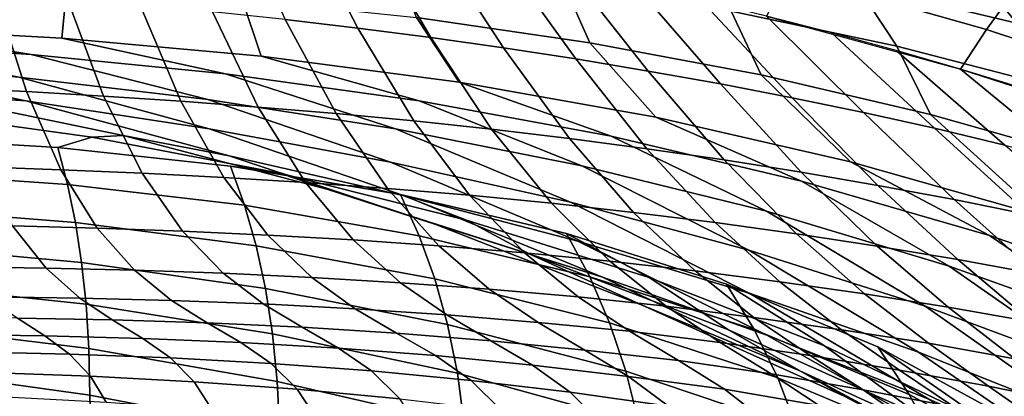
# Model space of a CAD drawing. Units: inches. Extents: x -17.2 to 17.2, y -15.5 to 15.5.
# Drawn here: x 2.7 to 6.7, y 11.6 to 13.1 of the extents above; entities that cross this region are included whole.
import ezdxf

# ---------------------------------------------------------------- set-up
doc = ezdxf.new("R2010")
doc.units = ezdxf.units.IN
doc.header["$MEASUREMENT"] = 0
doc.layers.add('AFUFU-3D-CH-SH', color=2, linetype='Continuous')

msp = doc.modelspace()

# ---------------------------------------------------------------- linework, layer by layer
at = {"layer": 'AFUFU-3D-CH-SH'}
for points in [[(3.7745, 13.1248, 29.8197), (4.071, 13.0898, 29.8196), (3.8474, 13.5193, 30.4177), (3.5748, 13.5598, 30.4275)], [(4.071, 13.0898, 29.8196), (4.3673, 13.0515, 29.818), (4.1195, 13.4754, 30.4059), (3.8474, 13.5193, 30.4177)], [(6.7782, 13.2889, 30.6368), (5.9573, 13.5231, 30.752), (5.8249, 13.3124, 30.5177), (6.6304, 13.0847, 30.4025)], [(4.3673, 13.0515, 29.818), (4.6633, 13.0096, 29.8143), (4.3909, 13.4281, 30.3916), (4.1195, 13.4754, 30.4059)], [(5.9158, 13.4935, 24.0273), (6.5544, 13.3516, 24.0602), (6.7531, 13.1106, 23.1966), (6.1015, 13.2655, 23.1631)], [(4.6633, 13.0096, 29.8143), (4.9587, 12.9643, 29.8081), (4.6615, 13.3774, 30.3746), (4.3909, 13.4281, 30.3916)], [(5.4412, 13.3941, 23.1362), (6.1015, 13.2655, 23.1631), (6.265, 13.0158, 22.3187), (5.5904, 13.1585, 22.289)], [(4.2179, 13.3611, 22.2512), (4.9075, 13.2731, 22.2667), (5.0149, 13.0305, 21.436), (4.31, 13.1326, 21.4153)], [(4.9587, 12.9643, 29.8081), (5.2533, 12.9153, 29.7991), (4.9312, 13.3231, 30.3547), (4.6615, 13.3774, 30.3746)], [(6.5544, 13.3516, 24.0602), (7.1844, 13.1854, 24.0981), (7.3948, 12.9291, 23.2364), (6.7531, 13.1106, 23.1966)], [(5.2533, 12.9153, 29.7991), (5.5468, 12.8627, 29.7872), (5.2, 13.2653, 30.3316), (4.9312, 13.3231, 30.3547)], [(6.6304, 13.0847, 30.4025), (5.8249, 13.3124, 30.5177), (5.734, 13.1391, 30.275), (6.5244, 12.9225, 30.1608)], [(2.1673, 13.2903, 21.3904), (2.885, 13.2593, 21.3936), (2.8657, 13.0486, 20.5575), (2.0527, 13.0931, 20.5478)], [(4.9075, 13.2731, 22.2667), (5.5904, 13.1585, 22.289), (5.7128, 12.8997, 21.4644), (5.0149, 13.0305, 21.436)], [(7.5813, 13.0203, 30.4786), (6.7782, 13.2889, 30.6368), (6.6304, 13.0847, 30.4025), (7.4189, 12.8232, 30.2452)], [(2.409, 12.8469, 29.1148), (2.721, 12.8315, 29.1202), (2.592, 13.235, 29.8139), (2.2981, 13.2555, 29.8122)], [(2.721, 12.8315, 29.1202), (3.0345, 12.8135, 29.1261), (2.8867, 13.2117, 29.8155), (2.592, 13.235, 29.8139)], [(2.885, 13.2593, 21.3936), (3.5996, 13.2079, 21.4015), (3.6765, 12.9757, 20.5749), (2.8657, 13.0486, 20.5575)], [(5.5468, 12.8627, 29.7872), (5.839, 12.8063, 29.7719), (5.4676, 13.204, 30.3051), (5.2, 13.2653, 30.3316)], [(6.1015, 13.2655, 23.1631), (6.7531, 13.1106, 23.1966), (6.9299, 12.8446, 22.3559), (6.265, 13.0158, 22.3187)], [(3.0345, 12.8135, 29.1261), (3.3494, 12.7927, 29.1325), (3.1822, 13.1856, 29.8172), (2.8867, 13.2117, 29.8155)], [(3.5996, 13.2079, 21.4015), (4.31, 13.1326, 21.4153), (4.4833, 12.8697, 20.6014), (3.6765, 12.9757, 20.5749)], [(5.839, 12.8063, 29.7719), (6.1295, 12.7462, 29.7531), (5.734, 13.1391, 30.275), (5.4676, 13.204, 30.3051)], [(3.3494, 12.7927, 29.1325), (3.6652, 12.7689, 29.1393), (3.4782, 13.1567, 29.8187), (3.1822, 13.1856, 29.8172)], [(3.6652, 12.7689, 29.1393), (3.9817, 12.742, 29.146), (3.7745, 13.1248, 29.8197), (3.4782, 13.1567, 29.8187)], [(5.5904, 13.1585, 22.289), (6.265, 13.0158, 22.3187), (6.4021, 12.7388, 21.5011), (5.7128, 12.8997, 21.4644)], [(2.7401, 12.9827, 20.4383), (1.945, 13.0358, 20.4561), (1.2387, 13.1154, 20.5443), (2.0527, 13.0931, 20.5478)], [(3.9817, 12.742, 29.146), (4.2986, 12.712, 29.1521), (4.071, 13.0898, 29.8196), (3.7745, 13.1248, 29.8197)], [(4.31, 13.1326, 21.4153), (5.0149, 13.0305, 21.436), (5.2842, 12.7271, 20.6381), (4.4833, 12.8697, 20.6014)], [(6.1295, 12.7462, 29.7531), (6.4183, 12.6821, 29.7304), (5.999, 13.0705, 30.241), (5.734, 13.1391, 30.275)], [(3.532, 12.9041, 20.4234), (2.7401, 12.9827, 20.4383), (2.0527, 13.0931, 20.5478), (2.8657, 13.0486, 20.5575)], [(4.2986, 12.712, 29.1521), (4.6153, 12.6781, 29.1573), (4.3673, 13.0515, 29.818), (4.071, 13.0898, 29.8196)], [(6.4183, 12.6821, 29.7304), (6.7049, 12.6142, 29.7036), (6.2625, 12.9983, 30.2031), (5.999, 13.0705, 30.241)], [(7.4189, 12.8232, 30.2452), (6.6304, 13.0847, 30.4025), (6.5244, 12.9225, 30.1608), (7.2977, 12.6729, 30.0051)], [(3.4593, 12.7991, 20.2418), (2.6896, 12.8907, 20.2764), (1.945, 13.0358, 20.4561), (2.7401, 12.9827, 20.4383)], [(4.3198, 12.7946, 20.4134), (3.532, 12.9041, 20.4234), (2.8657, 13.0486, 20.5575), (3.6765, 12.9757, 20.5749)], [(4.6153, 12.6781, 29.1573), (4.9317, 12.6401, 29.161), (4.6633, 13.0096, 29.8143), (4.3673, 13.0515, 29.818)], [(5.0149, 13.0305, 21.436), (5.7128, 12.8997, 21.4644), (6.0765, 12.5458, 20.6858), (5.2842, 12.7271, 20.6381)], [(4.9317, 12.6401, 29.161), (5.2475, 12.5986, 29.1626), (4.9587, 12.9643, 29.8081), (4.6633, 13.0096, 29.8143)], [(6.7049, 12.6142, 29.7036), (6.989, 12.5423, 29.6723), (6.5244, 12.9225, 30.1608), (6.2625, 12.9983, 30.2031)], [(6.265, 13.0158, 22.3187), (6.9299, 12.8446, 22.3559), (7.0813, 12.5476, 21.5462), (6.4021, 12.7388, 21.5011)], [(2.7186, 12.7945, 20.073), (2.2958, 12.822, 19.7861), (1.4975, 12.9406, 19.9803), (1.9149, 12.9611, 20.309)], [(3.4647, 12.6807, 20.0289), (2.7186, 12.7945, 20.073), (1.9149, 12.9611, 20.309), (2.6896, 12.8907, 20.2764)], [(4.2239, 12.6804, 20.2077), (3.4593, 12.7991, 20.2418), (2.7401, 12.9827, 20.4383), (3.532, 12.9041, 20.4234)], [(5.1021, 12.6501, 20.4101), (4.3198, 12.7946, 20.4134), (3.6765, 12.9757, 20.5749), (4.4833, 12.8697, 20.6014)], [(5.2475, 12.5986, 29.1626), (5.5625, 12.5533, 29.1618), (5.2533, 12.9153, 29.7991), (4.9587, 12.9643, 29.8081)], [(5.5625, 12.5533, 29.1618), (5.8761, 12.5037, 29.1585), (5.5468, 12.8627, 29.7872), (5.2533, 12.9153, 29.7991)], [(6.989, 12.5423, 29.6723), (7.2705, 12.4664, 29.6362), (6.7843, 12.843, 30.114), (6.5244, 12.9225, 30.1608)], [(4.204, 12.5446, 19.9812), (3.4647, 12.6807, 20.0289), (2.6896, 12.8907, 20.2764), (3.4593, 12.7991, 20.2418)], [(4.9827, 12.53, 20.1764), (4.2239, 12.6804, 20.2077), (3.532, 12.9041, 20.4234), (4.3198, 12.7946, 20.4134)], [(5.8772, 12.4675, 20.415), (5.1021, 12.6501, 20.4101), (4.4833, 12.8697, 20.6014), (5.2842, 12.7271, 20.6381)], [(5.7128, 12.8997, 21.4644), (6.4021, 12.7388, 21.5011), (6.8579, 12.3249, 20.7451), (6.0765, 12.5458, 20.6858)], [(2.5327, 12.5252, 28.3592), (2.8617, 12.5137, 28.3662), (2.721, 12.8315, 29.1202), (2.409, 12.8469, 29.1148)], [(2.8617, 12.5137, 28.3662), (3.1925, 12.4994, 28.3741), (3.0345, 12.8135, 29.1261), (2.721, 12.8315, 29.1202)], [(5.8761, 12.5037, 29.1585), (6.188, 12.45, 29.1523), (5.839, 12.8063, 29.7719), (5.5468, 12.8627, 29.7872)], [(3.115, 12.6532, 19.5354), (2.9869, 12.6468, 18.9831), (2.2221, 12.7518, 19.1435), (2.2958, 12.822, 19.7861)], [(3.5472, 12.5699, 19.7742), (3.115, 12.6532, 19.5354), (2.2958, 12.822, 19.7861), (2.7186, 12.7945, 20.073)], [(4.2608, 12.4076, 19.7214), (3.5472, 12.5699, 19.7742), (2.7186, 12.7945, 20.073), (3.4647, 12.6807, 20.0289)], [(3.1925, 12.4994, 28.3741), (3.5246, 12.482, 28.3831), (3.3494, 12.7927, 29.1325), (3.0345, 12.8135, 29.1261)], [(3.5246, 12.482, 28.3831), (3.8577, 12.4612, 28.393), (3.6652, 12.7689, 29.1393), (3.3494, 12.7927, 29.1325)], [(4.9366, 12.3813, 19.9325), (4.204, 12.5446, 19.9812), (3.4593, 12.7991, 20.2418), (4.2239, 12.6804, 20.2077)], [(5.7348, 12.3445, 20.1498), (4.9827, 12.53, 20.1764), (4.3198, 12.7946, 20.4134), (5.1021, 12.6501, 20.4101)], [(6.188, 12.45, 29.1523), (6.498, 12.3921, 29.1428), (6.1295, 12.7462, 29.7531), (5.839, 12.8063, 29.7719)], [(2.9869, 12.6468, 18.9831), (2.8496, 12.6044, 18.4254), (2.1406, 12.6458, 18.4966), (2.2221, 12.7518, 19.1435)], [(3.8577, 12.4612, 28.393), (4.1915, 12.4371, 28.4034), (3.9817, 12.742, 29.146), (3.6652, 12.7689, 29.1393)], [(4.1915, 12.4371, 28.4034), (4.5257, 12.4095, 28.4136), (4.2986, 12.712, 29.1521), (3.9817, 12.742, 29.146)], [(4.5257, 12.4095, 28.4136), (4.8595, 12.3771, 28.4237), (4.6153, 12.6781, 29.1573), (4.2986, 12.712, 29.1521)], [(6.6429, 12.2455, 20.4295), (5.8772, 12.4675, 20.415), (5.2842, 12.7271, 20.6381), (6.0765, 12.5458, 20.6858)], [(6.498, 12.3921, 29.1428), (6.8056, 12.3298, 29.1298), (6.4183, 12.6821, 29.7304), (6.1295, 12.7462, 29.7531)], [(6.4021, 12.7388, 21.5011), (7.0813, 12.5476, 21.5462), (7.6262, 12.0648, 20.8157), (6.8579, 12.3249, 20.7451)], [(4.9663, 12.2228, 19.6643), (4.2608, 12.4076, 19.7214), (3.4647, 12.6807, 20.0289), (4.204, 12.5446, 19.9812)], [(5.6621, 12.187, 19.885), (4.9366, 12.3813, 19.9325), (4.2239, 12.6804, 20.2077), (4.9827, 12.53, 20.1764)], [(4.8595, 12.3771, 28.4237), (5.1925, 12.3398, 28.4331), (4.9317, 12.6401, 29.161), (4.6153, 12.6781, 29.1573)], [(6.8056, 12.3298, 29.1298), (7.1106, 12.2631, 29.113), (6.7049, 12.6142, 29.7036), (6.4183, 12.6821, 29.7304)], [(2.8885, 12.4542, 18.0937), (2.1638, 12.5034, 18.1503), (2.1406, 12.6458, 18.4966), (2.8496, 12.6044, 18.4254)], [(3.7532, 12.4993, 18.783), (3.5523, 12.5285, 18.326), (2.8496, 12.6044, 18.4254), (2.9869, 12.6468, 18.9831)], [(3.9439, 12.435, 19.2347), (3.7532, 12.4993, 18.783), (2.9869, 12.6468, 18.9831), (3.115, 12.6532, 19.5354)], [(4.3881, 12.2909, 19.4218), (3.9439, 12.435, 19.2347), (3.115, 12.6532, 19.5354), (3.5472, 12.5699, 19.7742)], [(5.1925, 12.3398, 28.4331), (5.5248, 12.2987, 28.4409), (5.2475, 12.5986, 29.1626), (4.9317, 12.6401, 29.161)], [(6.4788, 12.1214, 20.1299), (5.7348, 12.3445, 20.1498), (5.1021, 12.6501, 20.4101), (5.8772, 12.4675, 20.415)], [(3.6091, 12.3696, 18.0109), (2.8885, 12.4542, 18.0937), (2.8496, 12.6044, 18.4254), (3.5523, 12.5285, 18.326)], [(5.5248, 12.2987, 28.4409), (5.8561, 12.2534, 28.4469), (5.5625, 12.5533, 29.1618), (5.2475, 12.5986, 29.1626)], [(5.0668, 12.0768, 19.3628), (4.3881, 12.2909, 19.4218), (3.5472, 12.5699, 19.7742), (4.2608, 12.4076, 19.7214)], [(5.8561, 12.2534, 28.4469), (6.1855, 12.2031, 28.4511), (5.8761, 12.5037, 29.1585), (5.5625, 12.5533, 29.1618)], [(2.6648, 12.2855, 27.5612), (3.0097, 12.2763, 27.5681), (2.8617, 12.5137, 28.3662), (2.5327, 12.5252, 28.3592)], [(3.0097, 12.2763, 27.5681), (3.3561, 12.2639, 27.5765), (3.1925, 12.4994, 28.3741), (2.8617, 12.5137, 28.3662)], [(4.513, 12.3087, 18.547), (4.2446, 12.4133, 18.1964), (3.5523, 12.5285, 18.326), (3.7532, 12.4993, 18.783)], [(4.3204, 12.2453, 17.8988), (3.6091, 12.3696, 18.0109), (3.5523, 12.5285, 18.326), (4.2446, 12.4133, 18.1964)], [(5.6636, 12.0118, 19.6053), (4.9663, 12.2228, 19.6643), (4.204, 12.5446, 19.9812), (4.9366, 12.3813, 19.9325)], [(6.3799, 11.9589, 19.8408), (5.6621, 12.187, 19.885), (4.9827, 12.53, 20.1764), (5.7348, 12.3445, 20.1498)], [(7.3972, 11.9836, 20.4544), (6.6429, 12.2455, 20.4295), (6.0765, 12.5458, 20.6858), (6.8579, 12.3249, 20.7451)], [(2.9203, 12.299, 17.7596), (2.1823, 12.3572, 17.8028), (2.1638, 12.5034, 18.1503), (2.8885, 12.4542, 18.0937)], [(3.3561, 12.2639, 27.5765), (3.7037, 12.2478, 27.5864), (3.5246, 12.482, 28.3831), (3.1925, 12.4994, 28.3741)], [(3.7037, 12.2478, 27.5864), (4.0519, 12.2279, 27.5977), (3.8577, 12.4612, 28.393), (3.5246, 12.482, 28.3831)], [(4.7703, 12.1702, 18.8934), (4.513, 12.3087, 18.547), (3.7532, 12.4993, 18.783), (3.9439, 12.435, 19.2347)], [(6.1855, 12.2031, 28.4511), (6.5129, 12.148, 28.4529), (6.188, 12.45, 29.1523), (5.8761, 12.5037, 29.1585)], [(3.6563, 12.2043, 17.692), (2.9203, 12.299, 17.7596), (2.8885, 12.4542, 18.0937), (3.6091, 12.3696, 18.0109)], [(4.0519, 12.2279, 27.5977), (4.4005, 12.2038, 27.6099), (4.1915, 12.4371, 28.4034), (3.8577, 12.4612, 28.393)], [(5.2278, 11.9629, 19.0278), (4.7703, 12.1702, 18.8934), (3.9439, 12.435, 19.2347), (4.3881, 12.2909, 19.4218)], [(4.4005, 12.2038, 27.6099), (4.7493, 12.176, 27.6226), (4.5257, 12.4095, 28.4136), (4.1915, 12.4371, 28.4034)], [(7.2129, 11.8599, 20.1183), (6.4788, 12.1214, 20.1299), (5.8772, 12.4675, 20.415), (6.6429, 12.2455, 20.4295)], [(6.5129, 12.148, 28.4529), (6.838, 12.0881, 28.4522), (6.498, 12.3921, 29.1428), (6.188, 12.45, 29.1523)], [(5.2564, 12.0745, 18.2762), (4.9206, 12.2546, 18.0315), (4.2446, 12.4133, 18.1964), (4.513, 12.3087, 18.547)], [(5.0154, 12.0774, 17.7515), (4.3204, 12.2453, 17.8988), (4.2446, 12.4133, 18.1964), (4.9206, 12.2546, 18.0315)], [(5.736, 11.8408, 19.2998), (5.0668, 12.0768, 19.3628), (4.2608, 12.4076, 19.7214), (4.9663, 12.2228, 19.6643)], [(4.7493, 12.176, 27.6226), (5.097, 12.1421, 27.6361), (4.8595, 12.3771, 28.4237), (4.5257, 12.4095, 28.4136)], [(6.838, 12.0881, 28.4522), (7.1603, 12.0233, 28.4485), (6.8056, 12.3298, 29.1298), (6.498, 12.3921, 29.1428)], [(2.9455, 12.1367, 17.4253), (2.1962, 12.2055, 17.4556), (2.1823, 12.3572, 17.8028), (2.9203, 12.299, 17.7596)], [(4.384, 12.0695, 17.5963), (3.6563, 12.2043, 17.692), (3.6091, 12.3696, 18.0109), (4.3204, 12.2453, 17.8988)], [(5.097, 12.1421, 27.6361), (5.4434, 12.102, 27.6499), (5.1925, 12.3398, 28.4331), (4.8595, 12.3771, 28.4237)], [(6.3527, 11.7717, 19.5467), (5.6636, 12.0118, 19.6053), (4.9366, 12.3813, 19.9325), (5.6621, 12.187, 19.885)], [(5.5801, 11.862, 18.5183), (5.2564, 12.0745, 18.2762), (4.513, 12.3087, 18.547), (4.7703, 12.1702, 18.8934)], [(5.4434, 12.102, 27.6499), (5.789, 12.058, 27.6626), (5.5248, 12.2987, 28.4409), (5.1925, 12.3398, 28.4331)], [(7.0888, 11.6953, 19.8021), (6.3799, 11.9589, 19.8408), (5.7348, 12.3445, 20.1498), (6.4788, 12.1214, 20.1299)], [(2.4429, 12.1181, 26.7329), (2.8012, 12.113, 26.7371), (2.6648, 12.2855, 27.5612), (2.3217, 12.2918, 27.5555)], [(2.8012, 12.113, 26.7371), (3.1609, 12.1045, 26.7428), (3.0097, 12.2763, 27.5681), (2.6648, 12.2855, 27.5612)], [(3.6944, 12.0303, 17.3726), (2.9455, 12.1367, 17.4253), (2.9203, 12.299, 17.7596), (3.6563, 12.2043, 17.692)], [(3.1609, 12.1045, 26.7428), (3.5217, 12.0921, 26.7503), (3.3561, 12.2639, 27.5765), (3.0097, 12.2763, 27.5681)], [(5.8702, 11.6957, 18.9651), (5.2278, 11.9629, 19.0278), (4.3881, 12.2909, 19.4218), (5.0668, 12.0768, 19.3628)], [(5.789, 12.058, 27.6626), (6.133, 12.0091, 27.6742), (5.8561, 12.2534, 28.4469), (5.5248, 12.2987, 28.4409)], [(3.5217, 12.0921, 26.7503), (3.883, 12.0754, 26.7598), (3.7037, 12.2478, 27.5864), (3.3561, 12.2639, 27.5765)], [(3.883, 12.0754, 26.7598), (4.2445, 12.0539, 26.7712), (4.0519, 12.2279, 27.5977), (3.7037, 12.2478, 27.5864)], [(4.2445, 12.0539, 26.7712), (4.6059, 12.0276, 26.7842), (4.4005, 12.2038, 27.6099), (4.0519, 12.2279, 27.5977)], [(5.0954, 11.8913, 17.4655), (4.384, 12.0695, 17.5963), (4.3204, 12.2453, 17.8988), (5.0154, 12.0774, 17.7515)], [(5.9711, 11.7972, 17.9707), (5.572, 12.0486, 17.8256), (4.9206, 12.2546, 18.0315), (5.2564, 12.0745, 18.2762)], [(5.6847, 11.8629, 17.5624), (5.0154, 12.0774, 17.7515), (4.9206, 12.2546, 18.0315), (5.572, 12.0486, 17.8256)], [(6.133, 12.0091, 27.6742), (6.4748, 11.9543, 27.6849), (6.1855, 12.2031, 28.4511), (5.8561, 12.2534, 28.4469)], [(7.9355, 11.5599, 20.1161), (7.2129, 11.8599, 20.1183), (6.6429, 12.2455, 20.4295), (7.3972, 11.9836, 20.4544)], [(2.964, 11.966, 17.0924), (2.2058, 12.0467, 17.1099), (2.1962, 12.2055, 17.4556), (2.9455, 12.1367, 17.4253)], [(4.436, 11.8833, 17.2927), (3.6944, 12.0303, 17.3726), (3.6563, 12.2043, 17.692), (4.384, 12.0695, 17.5963)], [(4.6059, 12.0276, 26.7842), (4.967, 11.997, 26.798), (4.7493, 12.176, 27.6226), (4.4005, 12.2038, 27.6099)], [(6.3959, 11.5804, 19.2347), (5.736, 11.8408, 19.2998), (4.9663, 12.2228, 19.6643), (5.6636, 12.0118, 19.6053)], [(6.4748, 11.9543, 27.6849), (6.8141, 11.8941, 27.6941), (6.5129, 12.148, 28.4529), (6.1855, 12.2031, 28.4511)], [(4.967, 11.997, 26.798), (5.3263, 11.9587, 26.8138), (5.097, 12.1421, 27.6361), (4.7493, 12.176, 27.6226)], [(6.0506, 11.5921, 18.6017), (5.5801, 11.862, 18.5183), (4.7703, 12.1702, 18.8934), (5.2278, 11.9629, 19.0278)], [(7.0333, 11.5004, 19.4904), (6.3527, 11.7717, 19.5467), (5.6621, 12.187, 19.885), (6.3799, 11.9589, 19.8408)], [(6.8141, 11.8941, 27.6941), (7.1506, 11.8282, 27.7014), (6.838, 12.0881, 28.4522), (6.5129, 12.148, 28.4529)], [(2.5651, 11.9967, 25.8968), (2.9379, 11.9913, 25.8988), (2.8012, 12.113, 26.7371), (2.4429, 12.1181, 26.7329)], [(2.9379, 11.9913, 25.8988), (3.3114, 11.9818, 25.9026), (3.1609, 12.1045, 26.7428), (2.8012, 12.113, 26.7371)], [(3.7236, 11.8464, 17.0543), (2.964, 11.966, 17.0924), (2.9455, 12.1367, 17.4253), (3.6944, 12.0303, 17.3726)], [(5.3263, 11.9587, 26.8138), (5.6835, 11.9129, 26.8309), (5.4434, 12.102, 27.6499), (5.097, 12.1421, 27.6361)], [(7.7877, 11.3957, 19.7705), (7.0888, 11.6953, 19.8021), (6.4788, 12.1214, 20.1299), (7.2129, 11.8599, 20.1183)], [(3.3114, 11.9818, 25.9026), (3.6853, 11.9676, 25.9086), (3.5217, 12.0921, 26.7503), (3.1609, 12.1045, 26.7428)], [(3.6853, 11.9676, 25.9086), (4.0591, 11.9482, 25.9169), (3.883, 12.0754, 26.7598), (3.5217, 12.0921, 26.7503)], [(4.0591, 11.9482, 25.9169), (4.4325, 11.9231, 25.9278), (4.2445, 12.0539, 26.7712), (3.883, 12.0754, 26.7598)], [(5.1615, 11.6934, 17.1782), (4.436, 11.8833, 17.2927), (4.384, 12.0695, 17.5963), (5.0954, 11.8913, 17.4655)], [(5.7804, 11.6674, 17.2922), (5.0954, 11.8913, 17.4655), (5.0154, 12.0774, 17.7515), (5.6847, 11.8629, 17.5624)], [(6.5018, 11.4076, 18.8991), (5.8702, 11.6957, 18.9651), (5.0668, 12.0768, 19.3628), (5.736, 11.8408, 19.2998)], [(6.3569, 11.5146, 18.1153), (5.9711, 11.7972, 17.9707), (5.2564, 12.0745, 18.2762), (5.5801, 11.862, 18.5183)], [(5.6835, 11.9129, 26.8309), (6.0396, 11.8628, 26.8475), (5.789, 12.058, 27.6626), (5.4434, 12.102, 27.6499)], [(2.9749, 11.7865, 16.761), (2.2103, 11.8801, 16.7661), (2.2058, 12.0467, 17.1099), (2.964, 11.966, 17.0924)], [(4.4768, 11.6858, 16.9903), (3.7236, 11.8464, 17.0543), (3.6944, 12.0303, 17.3726), (4.436, 11.8833, 17.2927)], [(4.4325, 11.9231, 25.9278), (4.805, 11.8923, 25.9407), (4.6059, 12.0276, 26.7842), (4.2445, 12.0539, 26.7712)], [(4.805, 11.8923, 25.9407), (5.1767, 11.8565, 25.9551), (4.967, 11.997, 26.798), (4.6059, 12.0276, 26.7842)], [(6.6417, 11.478, 17.6283), (6.1872, 11.7925, 17.5707), (5.572, 12.0486, 17.8256), (5.9711, 11.7972, 17.9707)], [(6.3158, 11.5995, 17.3223), (5.6847, 11.8629, 17.5624), (5.572, 12.0486, 17.8256), (6.1872, 11.7925, 17.5707)], [(6.0396, 11.8628, 26.8475), (6.3938, 11.8073, 26.8639), (6.133, 12.0091, 27.6742), (5.789, 12.058, 27.6626)], [(2.6843, 11.9095, 25.0553), (3.0708, 11.9023, 25.055), (2.9379, 11.9913, 25.8988), (2.5651, 11.9967, 25.8968)], [(3.0708, 11.9023, 25.055), (3.4572, 11.8901, 25.0569), (3.3114, 11.9818, 25.9026), (2.9379, 11.9913, 25.8988)], [(5.1767, 11.8565, 25.9551), (5.5458, 11.8113, 25.9725), (5.3263, 11.9587, 26.8138), (4.967, 11.997, 26.798)], [(7.0467, 11.2935, 19.1695), (6.3959, 11.5804, 19.2347), (5.6636, 12.0118, 19.6053), (6.3527, 11.7717, 19.5467)], [(6.3938, 11.8073, 26.8639), (6.7451, 11.7447, 26.8803), (6.4748, 11.9543, 27.6849), (6.133, 12.0091, 27.6742)], [(3.7422, 11.6526, 16.7373), (2.9749, 11.7865, 16.761), (2.964, 11.966, 17.0924), (3.7236, 11.8464, 17.0543)], [(3.4572, 11.8901, 25.0569), (3.8432, 11.8724, 25.0612), (3.6853, 11.9676, 25.9086), (3.3114, 11.9818, 25.9026)], [(3.8432, 11.8724, 25.0612), (4.2284, 11.8484, 25.0685), (4.0591, 11.9482, 25.9169), (3.6853, 11.9676, 25.9086)], [(4.2284, 11.8484, 25.0685), (4.6125, 11.8176, 25.0786), (4.4325, 11.9231, 25.9278), (4.0591, 11.9482, 25.9169)], [(6.6562, 11.2722, 18.5374), (6.0506, 11.5921, 18.6017), (5.2278, 11.9629, 19.0278), (5.8702, 11.6957, 18.9651)], [(5.5458, 11.8113, 25.9725), (5.912, 11.7571, 25.9924), (5.6835, 11.9129, 26.8309), (5.3263, 11.9587, 26.8138)], [(7.7047, 11.1967, 19.4385), (7.0333, 11.5004, 19.4904), (6.3799, 11.9589, 19.8408), (7.0888, 11.6953, 19.8021)], [(6.7451, 11.7447, 26.8803), (7.0934, 11.6759, 26.8961), (6.8141, 11.8941, 27.6941), (6.4748, 11.9543, 27.6849)], [(2.3968, 11.8435, 24.218), (2.7964, 11.8379, 24.2141), (2.6843, 11.9095, 25.0553), (2.2982, 11.9126, 25.0572)], [(2.7964, 11.8379, 24.2141), (3.1956, 11.8272, 24.2121), (3.0708, 11.9023, 25.055), (2.6843, 11.9095, 25.0553)], [(4.6125, 11.8176, 25.0786), (4.9951, 11.7801, 25.0915), (4.805, 11.8923, 25.9407), (4.4325, 11.9231, 25.9278)], [(5.912, 11.7571, 25.9924), (6.2766, 11.6983, 26.0123), (6.0396, 11.8628, 26.8475), (5.6835, 11.9129, 26.8309)], [(2.9796, 11.5964, 16.4339), (2.2107, 11.704, 16.4261), (2.2103, 11.8801, 16.7661), (2.9749, 11.7865, 16.761)], [(3.1956, 11.8272, 24.2121), (3.594, 11.8107, 24.2126), (3.4572, 11.8901, 25.0569), (3.0708, 11.9023, 25.055)], [(3.594, 11.8107, 24.2126), (3.9914, 11.7876, 24.216), (3.8432, 11.8724, 25.0612), (3.4572, 11.8901, 25.0569)], [(3.9914, 11.7876, 24.216), (4.3872, 11.7572, 24.2227), (4.2284, 11.8484, 25.0685), (3.8432, 11.8724, 25.0612)], [(5.214, 11.4828, 16.8921), (4.4768, 11.6858, 16.9903), (4.436, 11.8833, 17.2927), (5.1615, 11.6934, 17.1782)], [(4.9951, 11.7801, 25.0915), (5.3762, 11.7369, 25.1064), (5.1767, 11.8565, 25.9551), (4.805, 11.8923, 25.9407)], [(5.8598, 11.4588, 17.0207), (5.1615, 11.6934, 17.1782), (5.0954, 11.8913, 17.4655), (5.7804, 11.6674, 17.2922)], [(2.4851, 11.773, 23.3822), (2.897, 11.7633, 23.3775), (2.7964, 11.8379, 24.2141), (2.3968, 11.8435, 24.218)], [(2.897, 11.7633, 23.3775), (3.308, 11.7476, 23.375), (3.1956, 11.8272, 24.2121), (2.7964, 11.8379, 24.2141)], [(3.308, 11.7476, 23.375), (3.7175, 11.725, 23.3753), (3.594, 11.8107, 24.2126), (3.1956, 11.8272, 24.2121)], [(4.5039, 11.4775, 16.6889), (3.7422, 11.6526, 16.7373), (3.7236, 11.8464, 17.0543), (4.4768, 11.6858, 16.9903)], [(4.3872, 11.7572, 24.2227), (4.7812, 11.7188, 24.2328), (4.6125, 11.8176, 25.0786), (4.2284, 11.8484, 25.0685)], [(5.3762, 11.7369, 25.1064), (5.7539, 11.6827, 25.1253), (5.5458, 11.8113, 25.9725), (5.1767, 11.8565, 25.9551)], [(6.8384, 11.185, 18.152), (6.3569, 11.5146, 18.1153), (5.5801, 11.862, 18.5183), (6.0506, 11.5921, 18.6017)], [(6.4252, 11.3961, 17.0665), (5.7804, 11.6674, 17.2922), (5.6847, 11.8629, 17.5624), (6.3158, 11.5995, 17.3223)], [(7.123, 11.0973, 18.8314), (6.5018, 11.4076, 18.8991), (5.736, 11.8408, 19.2998), (6.3959, 11.5804, 19.2347)], [(6.2766, 11.6983, 26.0123), (6.639, 11.6333, 26.0328), (6.3938, 11.8073, 26.8639), (6.0396, 11.8628, 26.8475)], [(3.7175, 11.725, 23.3753), (4.1255, 11.6948, 23.379), (3.9914, 11.7876, 24.216), (3.594, 11.8107, 24.2126)], [(4.1255, 11.6948, 23.379), (4.5313, 11.6562, 23.3863), (4.3872, 11.7572, 24.2227), (3.9914, 11.7876, 24.216)], [(4.7812, 11.7188, 24.2328), (5.173, 11.6727, 24.2462), (4.9951, 11.7801, 25.0915), (4.6125, 11.8176, 25.0786)], [(5.7539, 11.6827, 25.1253), (6.1277, 11.6178, 25.1477), (5.912, 11.7571, 25.9924), (5.5458, 11.8113, 25.9725)], [(7.0806, 11.1329, 17.6881), (6.6417, 11.478, 17.6283), (5.9711, 11.7972, 17.9707), (6.3569, 11.5146, 18.1153)], [(7.2469, 11.12, 17.2449), (6.749, 11.4854, 17.2565), (6.1872, 11.7925, 17.5707), (6.6417, 11.478, 17.6283)], [(6.8903, 11.2867, 17.0202), (6.3158, 11.5995, 17.3223), (6.1872, 11.7925, 17.5707), (6.749, 11.4854, 17.2565)], [(6.639, 11.6333, 26.0328), (6.9977, 11.5602, 26.0544), (6.7451, 11.7447, 26.8803), (6.3938, 11.8073, 26.8639)], [(2.5589, 11.689, 22.5526), (2.9818, 11.6735, 22.5488), (2.897, 11.7633, 23.3775), (2.4851, 11.773, 23.3822)], [(2.9818, 11.6735, 22.5488), (3.4034, 11.6509, 22.5476), (3.308, 11.7476, 23.375), (2.897, 11.7633, 23.3775)], [(3.7524, 11.4471, 16.4252), (2.9796, 11.5964, 16.4339), (2.9749, 11.7865, 16.761), (3.7422, 11.6526, 16.7373)], [(3.4034, 11.6509, 22.5476), (3.8232, 11.6205, 22.5496), (3.7175, 11.725, 23.3753), (3.308, 11.7476, 23.375)], [(4.5313, 11.6562, 23.3863), (4.9347, 11.6085, 23.3977), (4.7812, 11.7188, 24.2328), (4.3872, 11.7572, 24.2227)], [(5.173, 11.6727, 24.2462), (5.5629, 11.6201, 24.2621), (5.3762, 11.7369, 25.1064), (4.9951, 11.7801, 25.0915)], [(6.1277, 11.6178, 25.1477), (6.4997, 11.5478, 25.171), (6.2766, 11.6983, 26.0123), (5.912, 11.7571, 25.9924)], [(7.6883, 10.9789, 19.106), (7.0467, 11.2935, 19.1695), (6.3527, 11.7717, 19.5467), (7.0333, 11.5004, 19.4904)], [(3.8232, 11.6205, 22.5496), (4.241, 11.5812, 22.5554), (4.1255, 11.6948, 23.379), (3.7175, 11.725, 23.3753)], [(4.9347, 11.6085, 23.3977), (5.3355, 11.552, 23.4129), (5.173, 11.6727, 24.2462), (4.7812, 11.7188, 24.2328)], [(5.5629, 11.6201, 24.2621), (5.9484, 11.5549, 24.2831), (5.7539, 11.6827, 25.1253), (5.3762, 11.7369, 25.1064)], [(2.9843, 11.3941, 16.1147), (2.2107, 11.5167, 16.0925), (2.2107, 11.704, 16.4261), (2.9796, 11.5964, 16.4339)], [(2.614, 11.5914, 21.7313), (3.0463, 11.5678, 21.7305), (2.9818, 11.6735, 22.5488), (2.5589, 11.689, 22.5526)], [(3.0463, 11.5678, 21.7305), (3.4772, 11.536, 21.7329), (3.4034, 11.6509, 22.5476), (2.9818, 11.6735, 22.5488)], [(4.241, 11.5812, 22.5554), (4.6564, 11.5324, 22.5655), (4.5313, 11.6562, 23.3863), (4.1255, 11.6948, 23.379)], [(5.2498, 11.2605, 16.6068), (4.5039, 11.4775, 16.6889), (4.4768, 11.6858, 16.9903), (5.214, 11.4828, 16.8921)], [(5.9234, 11.2366, 16.7505), (5.214, 11.4828, 16.8921), (5.1615, 11.6934, 17.1782), (5.8598, 11.4588, 17.0207)], [(5.3355, 11.552, 23.4129), (5.7338, 11.4883, 23.431), (5.5629, 11.6201, 24.2621), (5.173, 11.6727, 24.2462)], [(5.9484, 11.5549, 24.2831), (6.3294, 11.4774, 24.3086), (6.1277, 11.6178, 25.1477), (5.7539, 11.6827, 25.1253)], [(6.5164, 11.1788, 16.8095), (5.8598, 11.4588, 17.0207), (5.7804, 11.6674, 17.2922), (6.4252, 11.3961, 17.0665)], [(7.2497, 10.9327, 18.4712), (6.6562, 11.2722, 18.5374), (5.8702, 11.6957, 18.9651), (6.5018, 11.4076, 18.8991)], [(6.4997, 11.5478, 25.171), (6.8688, 11.4711, 25.1955), (6.639, 11.6333, 26.0328), (6.2766, 11.6983, 26.0123)], [(3.4772, 11.536, 21.7329), (3.9063, 11.4952, 21.7392), (3.8232, 11.6205, 22.5496), (3.4034, 11.6509, 22.5476)], [(4.5203, 11.2563, 16.393), (3.7524, 11.4471, 16.4252), (3.7422, 11.6526, 16.7373), (4.5039, 11.4775, 16.6889)], [(4.6564, 11.5324, 22.5655), (5.069, 11.4736, 22.58), (4.9347, 11.6085, 23.3977), (4.5313, 11.6562, 23.3863)], [(6.8688, 11.4711, 25.1955), (7.2338, 11.385, 25.2223), (6.9977, 11.5602, 26.0544), (6.639, 11.6333, 26.0328)], [(3.7631, 11.2283, 16.1227), (2.9843, 11.3941, 16.1147), (2.9796, 11.5964, 16.4339), (3.7524, 11.4471, 16.4252)], [(3.9063, 11.4952, 21.7392), (4.3335, 11.4444, 21.7497), (4.241, 11.5812, 22.5554), (3.8232, 11.6205, 22.5496)], [(5.069, 11.4736, 22.58), (5.4786, 11.405, 22.5989), (5.3355, 11.552, 23.4129), (4.9347, 11.6085, 23.3977)], [(5.7338, 11.4883, 23.431), (6.127, 11.4104, 23.4553), (5.9484, 11.5549, 24.2831), (5.5629, 11.6201, 24.2621)], [(7.4076, 10.8148, 18.0882), (6.8384, 11.185, 18.152), (6.0506, 11.5921, 18.6017), (6.6562, 11.2722, 18.5374)], [(6.3294, 11.4774, 24.3086), (6.708, 11.3945, 24.3356), (6.4997, 11.5478, 25.171), (6.1277, 11.6178, 25.1477)], [(7.0107, 11.0775, 16.7765), (6.4252, 11.3961, 17.0665), (6.3158, 11.5995, 17.3223), (6.8903, 11.2867, 17.0202)]]:
    msp.add_3dface(points, dxfattribs=at)

doc.saveas('drawing.dxf')
